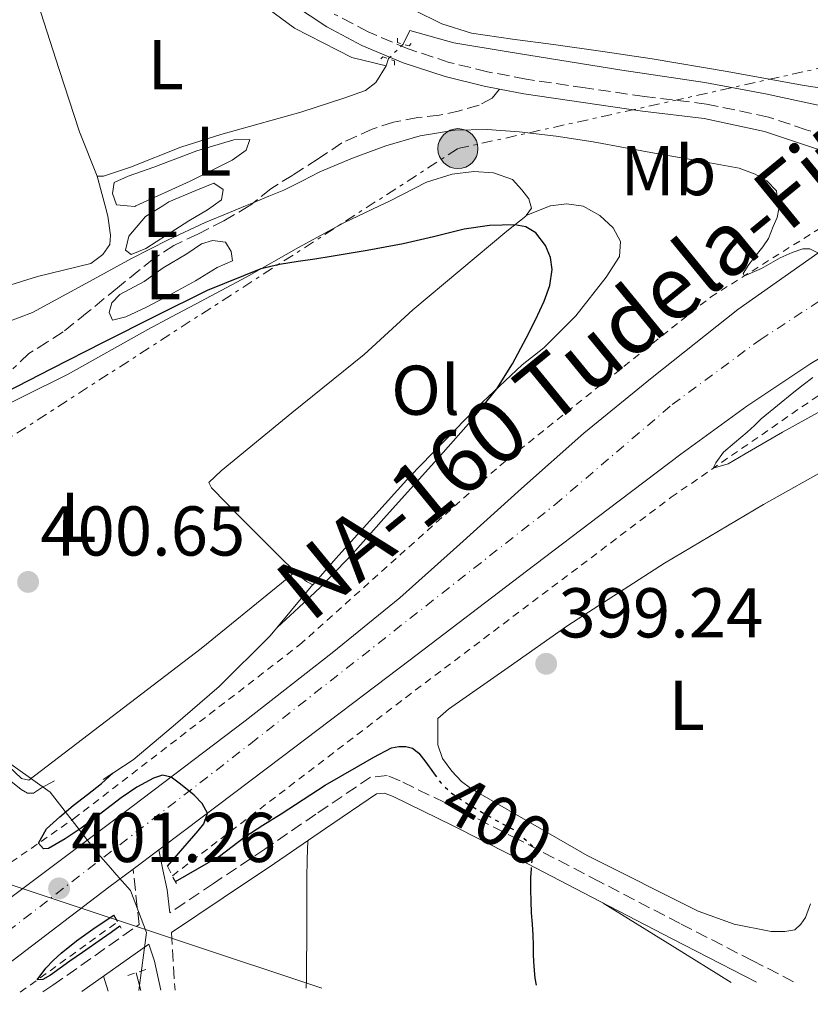
# Model space of a CAD drawing. Units: metres. Extents: x 594740 to 598220, y 4659674 to 4662032.
# Drawn here: x 597608 to 597720, y 4659710 to 4659850 of the extents above; entities that cross this region are included whole.
import ezdxf
from ezdxf.enums import TextEntityAlignment as Align

# ---------------------------------------------------------------- set-up
doc = ezdxf.new("R2010")
doc.units = ezdxf.units.M
doc.header["$MEASUREMENT"] = 0
for name, pattern in [('DGN Style 2', [1.7399219301090239, 1.043953158065414, -0.6959687720436097]), ('DGN Style 3', [2.435890702152634, 1.739921930109024, -0.6959687720436097]), ('DGN Style 4', [2.7856150101045474, 1.391937544087219, -0.6959687720436097, 0.001739921930109024, -0.6959687720436097]), ('DGN Style 5', [1.217945351076317, 0.5219765790327072, -0.6959687720436097]), ('DGN Style 7', [3.4798438602180486, 1.565929737098122, -0.6959687720436097, 0.5219765790327072, -0.6959687720436097])]:
    doc.linetypes.add(name, pattern=pattern)
for name, color, linetype, lineweight in [('Acequia sin especificar', 4, 'Continuous', 0), ('Acequia sin especificar no vista', 4, 'DGN Style 5', 0), ('Camino', 7, 'DGN Style 3', 0), ('Carretera', 9, 'Continuous', 0), ('Cota de curva de nivel directora', 7, 'Continuous', 0), ('Cota de punto acotado terreno', 7, 'Continuous', 0), ('Curva de nivel directora', 30, 'Continuous', 30), ('Curva de nivel directora no vista', 30, 'DGN Style 5', 30), ('Curva de nivel intermedia', 30, 'Continuous', 0), ('Eje de carretera', 7, 'DGN Style 4', 0), ('Estanque', 4, 'Continuous', 0), ('Etiqueta de uso rústico', 92, 'Continuous', 0), ('Límite de municipio', 7, 'Continuous', 0), ('Línea  de muro-pared o tapia', 1, 'Continuous', 13), ('Línea blanca (vial)', 7, 'Continuous', 13), ('Línea de cambio de uso (parcela vista)', 92, 'Continuous', 0), ('Línea de cuneta (fondo)', 4, 'DGN Style 2', 0), ('Línea de muro de contención', 1, 'Continuous', 13), ('Línea eléctrica', 6, 'DGN Style 7', 0), ('Línea telefónica', 7, 'Continuous', 0), ('Margen derecho', 7, 'Continuous', 0), ('Pontón-alcantarilla (pasos de agua)', 1, 'DGN Style 2', 0), ('Poste tendido eléctrico', 7, 'Continuous', 0), ('Punto acotado terreno (símbolo)', 7, 'Continuous', 0), ('Senda', 7, 'DGN Style 3', 0), ('Texto de Carretera Red Comarcal', 1, 'Continuous', 0), ('Torre eléctrica', 7, 'Continuous', 0)]:
    doc.layers.add(name, color=color, linetype=linetype, lineweight=lineweight)
doc.styles.add('Style-Arial', font='arial.ttf')

# ---------------------------------------------------------------- blocks, each defined once
blk = doc.blocks.new('5PATER')
at = {"layer": 'Estanque', "linetype": 'Continuous', "lineweight": 0}
h = blk.add_hatch(color=51, dxfattribs=at)
edge = h.paths.add_edge_path()
edge.add_ellipse((0, 0), major_axis=(-0.1095731443231308, -0.1110710700762829), ratio=0.9994222409660317, start_angle=0, end_angle=360)
blk = doc.blocks.new('5PELE')
at = {"layer": 'Torre eléctrica', "linetype": 'Continuous', "lineweight": 0}
h = blk.add_hatch(color=9, dxfattribs=at)
edge = h.paths.add_edge_path()
edge.add_arc((-2.000000476837158e-05, 0), 0.2850000000000001, 0, 360)
at = {"layer": 'Torre eléctrica', "color": 252, "linetype": 'Continuous', "lineweight": 0}
blk.add_circle((-2.000000476837158e-05, 0), 0.2850000000000001, dxfattribs=at)

msp = doc.modelspace()

# ---------------------------------------------------------------- linework, layer by layer
at = {"layer": 'Acequia sin especificar', "color": 4, "linetype": 'Continuous', "lineweight": 0, "elevation": 400.6699999999983, "flags": 128}
msp.add_lwpolyline([(597624.7800000003, 4659711.74), (597624.1100000005, 4659714.27)], dxfattribs=at)
at = {"layer": 'Acequia sin especificar', "color": 4, "linetype": 'Continuous', "lineweight": 0}
for points in [[(597642.8399999999, 4659851.5, 392.2899999999936), (597646.6399999997, 4659848.720000001, 392.1000000000058), (597654.8099999996, 4659844.539999999, 392.320000000007), (597659.7000000002, 4659843.32, 392.0099999999948), (597660.0099999999, 4659844.369999999, 391.9900000000052)], [(597662.1299999999, 4659846.430000001, 392.070000000007), (597663.0800000001, 4659848.369999999, 392.0899999999965), (597669.3200000003, 4659846.630000001, 392.1399999999995), (597677.0499999998, 4659845.32, 392.1999999999971), (597693.25, 4659842.730000001, 392.1999999999971), (597705.0599999996, 4659840.99, 392.2100000000065), (597713.6600000003, 4659839.359999999, 392.2200000000012), (597723.3700000001, 4659837.27, 392.1900000000023), (597730.1100000005, 4659835.109999999, 392.1100000000006), (597735.1500000004, 4659833.5, 392.070000000007), (597739.9500000002, 4659833.5, 392.0800000000018), (597745.1799999997, 4659833.65, 392.0800000000018), (597754.79, 4659836.83, 392.0800000000018), (597771.5300000003, 4659839.890000001, 390.5899999999965)], [(597612.4900000002, 4659741.57, 400.9400000000023), (597610.6699999999, 4659740.59, 400.9400000000023), (597609.5199999996, 4659739.850000001, 400.9400000000023), (597608.6600000003, 4659739.850000001, 400.9400000000023), (597607.7400000002, 4659740.34, 400.9400000000023), (597605.0700000003, 4659742.539999999, 400.9400000000023), (597601.7699999996, 4659746, 400.9400000000023), (597595.79, 4659750.01, 400.7599999999948), (597591.5800000001, 4659752.720000001, 400.7700000000041), (597587.8799999999, 4659754.730000001, 400.7700000000041), (597582.25, 4659757.289999999, 400.7100000000065), (597577.5599999996, 4659759.550000001, 400.6900000000023), (597573.0999999996, 4659761.289999999, 400.679999999993), (597568.7999999998, 4659762.210000001, 400.6600000000035), (597563.2800000003, 4659763.17, 400.6499999999942), (597557.8099999996, 4659763.91, 400.3600000000006), (597551.3399999999, 4659765.09, 400.3600000000006), (597546.8099999996, 4659766.100000001, 400.3600000000006)]]:
    msp.add_polyline3d(points, dxfattribs=at)
at = {"layer": 'Acequia sin especificar no vista', "color": 4, "linetype": 'DGN Style 5', "lineweight": 0, "extrusion": (-0.0194023716774738, -0.0188532479568872, 0.9996339845237183), "elevation": -99057.37647330407, "flags": 128}
msp.add_lwpolyline([(-2925459.666002521, 3674675.809550743), (-2925459.66600252, 3674672.852457575)], dxfattribs=at)
at = {"layer": 'Camino', "color": 7, "linetype": 'DGN Style 3', "lineweight": 0, "extrusion": (-0.8922248198619892, -0.06243594076303022, 0.4472545406402), "elevation": -823974.0185599304, "flags": 128}
msp.add_lwpolyline([(-4606633.923264577, 412483.0393731796), (-4606629.62837243, 412482.8604836466), (-4606625.689111712, 412482.8493030508)], dxfattribs=at)
at = {"layer": 'Camino', "color": 7, "linetype": 'DGN Style 3', "lineweight": 0}
for points in [[(597724.7399999985, 4659832.470000001, 394.2700000000042), (597719.469999998, 4659834.250000001, 394.1199999999953), (597714.0799999967, 4659836.059999999, 393.9600000000065), (597705.2899999979, 4659837.91, 393.7700000000041), (597696.4600000012, 4659838.980000001, 393.6399999999995), (597688.0300000003, 4659840.210000002, 393.5299999999988), (597679.6200000015, 4659841.45, 393.4199999999983), (597674.1099999994, 4659842.510000002, 393.3500000000058), (597668.6800000002, 4659843.84, 393.2799999999988), (597662.8299999984, 4659845.750000001, 393.2100000000065), (597657.1499999989, 4659848.170000002, 393.1999999999972), (597652.3099999975, 4659850.720000001, 393.2400000000054)], [(597717.6799999998, 4659713.010000003, 397.9299999999931), (597711.8700000006, 4659715.980000001, 398.3500000000059), (597701.5100000005, 4659721.289999999, 398.9499999999971), (597690.0799999976, 4659727.230000001, 399.3899999999995), (597678.629999999, 4659733.190000001, 399.8099999999977), (597670.2100000012, 4659737.430000001, 400.199999999997), (597661.6700000007, 4659741.590000002, 400.5599999999977), (597659.8500000013, 4659742.330000004, 400.5500000000028), (597657.4699999986, 4659742.120000001, 400.5200000000042), (597649.6799999989, 4659736.840000002, 400.6399999999995), (597642.4400000013, 4659731.890000001, 400.8699999999955), (597635.1299999979, 4659726.980000001, 401.1699999999984), (597628.8999999984, 4659722.81, 401.4299999999931)], [(597610.8200000003, 4659711.550000001, 401.5000000000001), (597612.2499999986, 4659712.500000001, 401.479999999996), (597624.550000001, 4659721.160000003, 400.9900000000054), (597623.6700000004, 4659729.030000002, 400.6100000000007)]]:
    msp.add_polyline3d(points, dxfattribs=at)
at = {"layer": 'Carretera', "color": 9, "linetype": 'Continuous', "lineweight": 0}
for points in [[(597606.2800000011, 4659724.969999998, 401.0299999999988), (597608.5499999998, 4659726.710000001, 401.179999999993), (597623.5599999991, 4659737.930000001, 400.2200000000012), (597639.6499999979, 4659750.12, 399.3999999999942), (597652.0199999998, 4659759.81, 398.7299999999959), (597661.6499999987, 4659767.649999999, 398.1600000000035), (597670.1600000004, 4659775.25, 397.6399999999995), (597678.9400000024, 4659783.21, 397.0099999999948), (597687.8400000007, 4659791.070000002, 396.6699999999983), (597697.5399999992, 4659798.989999998, 396.0899999999965), (597709.7499999999, 4659808.680000001, 395.6199999999953), (597721.9099999992, 4659817.260000001, 395.3999999999942)], [(597720.1400000012, 4659801, 395.2200000000012), (597711.0399999997, 4659794.929999999, 395.679999999993), (597701.6200000006, 4659788.09, 396.1699999999983), (597691.2800000006, 4659780.260000002, 396.6699999999983), (597679.6700000011, 4659771.420000002, 397.3999999999942), (597663.1200000017, 4659758.819999999, 398.3000000000029), (597644.920000003, 4659745.070000002, 399.3600000000006), (597630.98, 4659734.530000002, 400.1000000000058), (597627.3299999976, 4659731.78, 400.3500000000058), (597623.6700000009, 4659729.030000002, 400.6100000000006), (597620.2500000009, 4659726.449999999, 400.8399999999965), (597601.9499999994, 4659712.580000003, 401.7200000000012)]]:
    msp.add_polyline3d(points, dxfattribs=at)
at = {"layer": 'Curva de nivel directora', "color": 30, "linetype": 'Continuous', "lineweight": 30, "elevation": 400, "flags": 128}
for points in [[(597644.1699999992, 4659763.4), (597647.2599999983, 4659766.27), (597650.3399999985, 4659769.130000001), (597654.9499999996, 4659773.940000001), (597659.3700000006, 4659778.939999999), (597663.5899999985, 4659783.619999999), (597667.8099999984, 4659788.310000001), (597671.7299999989, 4659792.760000002), (597675.4599999995, 4659797.400000001), (597677.6799999991, 4659800.930000001), (597679.6300000004, 4659804.61), (597680.9600000002, 4659807.180000001), (597682.2000000008, 4659809.850000001), (597682.9699999997, 4659812.100000001), (597683.3099999995, 4659814.36), (597683.0599999991, 4659816.060000001), (597682.3599999995, 4659817.76), (597681.0099999994, 4659819.59), (597679.5599999988, 4659820.430000001), (597678.0199999987, 4659820.730000001), (597674.3799999999, 4659820.620000001), (597670.779999999, 4659820.08), (597666.4499999996, 4659818.990000002), (597662.1199999999, 4659817.99), (597657.0100000004, 4659817.060000002), (597651.8799999984, 4659816.199999999), (597649.5199999979, 4659815.84), (597647.1599999999, 4659815.490000002), (597644.5, 4659815.08), (597641.8699999992, 4659814.449999999), (597634.2299999993, 4659811.380000001), (597626.869999999, 4659807.720000002), (597619.41, 4659803.970000001), (597611.9600000002, 4659800.190000001), (597605.6300000001, 4659796.890000002)], [(597629.6999999987, 4659727.25), (597632.8500000002, 4659729.050000002), (597635.9999999995, 4659730.86), (597637.7999999989, 4659732.230000001), (597639.5699999991, 4659733.640000001), (597642.1599999998, 4659735.260000002), (597644.7500000005, 4659736.890000001), (597647.8599999994, 4659738.949999999), (597650.9999999999, 4659740.970000003), (597653.2300000006, 4659742.270000001), (597655.4799999992, 4659743.54), (597657.9400000002, 4659744.939999999), (597660.4500000002, 4659746.310000002), (597661.5099999999, 4659746.5), (597662.4699999986, 4659746.5), (597663.4299999997, 4659746.24), (597664.3300000007, 4659745.529999999), (597665.360000001, 4659744.250000001), (597666.4099999992, 4659742.750000002), (597666.5399999989, 4659742.580000003)], [(597628.5599999987, 4659729.45), (597630.7600000004, 4659731.960000002), (597632.9599999997, 4659734.470000003), (597633.7599999999, 4659735.490000002), (597634.2499999994, 4659737), (597633.5199999985, 4659738.37), (597632.3699999996, 4659739.560000001), (597631.3899999984, 4659740.350000001), (597630.2499999985, 4659741.250000002), (597629.0899999985, 4659742.119999999), (597627.859999999, 4659742.380000001), (597626.5899999995, 4659741.990000002), (597624.2299999992, 4659740.680000001), (597621.9699999995, 4659739.190000001), (597619.1299999985, 4659737.010000002), (597616.2899999998, 4659734.840000001), (597613.9999999988, 4659733.320000002), (597611.6299999994, 4659731.960000002), (597610.9099999998, 4659731.92), (597610.219999999, 4659732.710000001), (597611.3399999988, 4659734.77), (597613.2399999987, 4659736.470000001), (597615.1699999999, 4659738.08), (597617.1900000006, 4659739.630000001), (597619.1699999986, 4659741.230000001), (597620.8299999994, 4659742.710000001)], [(597680.3099999998, 4659729.080000001), (597680.2400000006, 4659727.82), (597680.2099999993, 4659726.100000001), (597680.2599999984, 4659724.45), (597680.339999999, 4659722.789999999), (597680.4599999996, 4659721.210000001), (597680.5800000003, 4659719.640000002), (597680.5899999993, 4659718.210000002), (597680.5899999993, 4659716.79), (597680.6899999998, 4659715.150000001), (597680.8699999986, 4659713.510000001), (597681.0599999987, 4659712.51)], [(597621.8099999984, 4659720.910000001), (597620.5599999991, 4659720.02), (597619.3099999995, 4659719.140000002), (597617.8999999991, 4659718.140000002), (597616.4899999987, 4659717.150000002), (597614.6699999992, 4659715.940000001), (597613.2999999991, 4659714.95), (597611.949999999, 4659713.930000001), (597610.8299999993, 4659713.33), (597610.029999999, 4659713.250000002), (597611.2499999994, 4659714.95), (597612.329999999, 4659716.03), (597613.4600000001, 4659717.060000001), (597615.6500000005, 4659718.83), (597617.9299999982, 4659720.490000002), (597619.4300000002, 4659721.480000001), (597620.9300000002, 4659722.470000002)]]:
    msp.add_lwpolyline(points, dxfattribs=at)
at = {"layer": 'Curva de nivel directora no vista', "color": 30, "linetype": 'DGN Style 5', "lineweight": 30, "elevation": 400, "flags": 128}
msp.add_lwpolyline([(597666.5399999989, 4659742.580000003), (597667.5, 4659741.27), (597668.9599999996, 4659739.87), (597670.6200000005, 4659738.720000002), (597672.8499999989, 4659737.4), (597675.0999999996, 4659736.11), (597678.1999999998, 4659734.45), (597680.739999999, 4659732.09), (597680.3300000001, 4659729.53), (597680.3099999998, 4659729.080000001)], dxfattribs=at)
at = {"layer": 'Curva de nivel intermedia', "color": 30, "linetype": 'Continuous', "lineweight": 0, "elevation": 395.0000000000001, "flags": 128}
for points in [[(597721.1399999999, 4659816.720000001), (597719.9999999999, 4659817.310000001), (597718.9800000007, 4659817.279999999), (597717.4600000008, 4659816.79), (597715.7599999999, 4659816.019999999), (597713.1, 4659814.489999999), (597710.6900000004, 4659813.470000001), (597710.5099999993, 4659813.779999998), (597711.3200000008, 4659815.06), (597712.3600000001, 4659816.390000001), (597713.280000001, 4659817.59), (597714.1000000013, 4659818.789999999), (597714.7800000008, 4659820.5), (597715.3200000017, 4659821.77), (597715.5499999997, 4659822.999999999), (597715.5000000005, 4659823.42), (597715.2200000011, 4659825.569999999), (597713.88, 4659826.989999998), (597712.2200000016, 4659827.939999999), (597709.9200000014, 4659828.789999999), (597704.1700000004, 4659829.81), (597698.4100000003, 4659830.829999999), (597693.77, 4659831.689999999), (597689.1299999999, 4659832.539999999), (597683.8900000006, 4659833.33), (597678.6400000001, 4659833.96), (597674.0500000013, 4659834.3), (597669.4600000002, 4659834.180000001), (597664.5100000015, 4659833.380000002), (597659.65, 4659831.949999998), (597654.9000000004, 4659830.220000001), (597650.2700000012, 4659828.259999998), (597647.7000000008, 4659826.929999999), (597645.1200000015, 4659825.659999999), (597643.0000000002, 4659824.789999999), (597640.8700000001, 4659823.909999998), (597639.6699999998, 4659823.42), (597637.4200000013, 4659822.489999999), (597633.9600000011, 4659821.07), (597628.6700000004, 4659818.600000001), (597623.4700000014, 4659815.939999998)], [(597623.4700000014, 4659815.939999998), (597616.4500000007, 4659812.069999998), (597609.3700000019, 4659808.26), (597602.3199999998, 4659805.569999999), (597594.9800000017, 4659803.929999999), (597589.2799999998, 4659803.05), (597583.5700000012, 4659802.189999999), (597578.9900000013, 4659801.480000001), (597574.4100000014, 4659800.92), (597572.7300000006, 4659801.539999999), (597571.1000000011, 4659802.599999999), (597568.5900000011, 4659803.499999999), (597566.7400000002, 4659803.390000001), (597564.8899999995, 4659802.88), (597559.4800000006, 4659800.989999999), (597554.0600000002, 4659799.189999999), (597549.4400000023, 4659797.989999999)], [(597721.4800000018, 4659794.220000001), (597716.0999999995, 4659791.199999999), (597710.7599999997, 4659788.119999999), (597708.3700000005, 4659786.689999999), (597706.2500000013, 4659786.09), (597706.6, 4659786.869999999), (597707.6900000008, 4659788.380000001), (597709.2700000011, 4659789.67), (597711.0599999992, 4659791.220000002), (597712.1100000021, 4659792.140000001), (597713.0599999997, 4659793.09), (597715.3600000021, 4659795.019999999), (597717.690000001, 4659796.900000001), (597719.040000001, 4659797.929999999), (597720.4, 4659798.98)]]:
    msp.add_lwpolyline(points, dxfattribs=at)
at = {"layer": 'Eje de carretera', "color": 7, "linetype": 'DGN Style 4', "lineweight": 0}
msp.add_polyline3d([(597594.4200000007, 4659711.330000003, 401.6300000000047), (597640.3899999994, 4659746.88, 399.4499999999972), (597683.6999999983, 4659780.890000001, 396.9199999999983), (597700.3900000007, 4659795.130000001, 396.0700000000071), (597712.8999999987, 4659804.370000001, 395.5099999999949), (597727.8000000007, 4659814.030000002, 394.8099999999978), (597738.760000002, 4659819.270000001, 394.0800000000019), (597747.7499999999, 4659821.680000001, 393.550000000003), (597762.3500000022, 4659824.330000003, 392.9100000000035)], dxfattribs=at)
at = {"layer": 'Límite de municipio', "color": 7, "linetype": 'Continuous', "lineweight": 0}
msp.add_polyline3d([(597624.5199999996, 4659711.739999998, 401.31), (597625.6099999994, 4659720.02, 401.06), (597623.3200000003, 4659725.989999998, 400.77), (597620.9600000009, 4659728.649999999, 400.7200000000001), (597620.7800000012, 4659728.850000001, 400.7100000000001), (597618.3599999994, 4659731.580000003, 400.67), (597615.6600000003, 4659735.07, 400.01), (597611.879999999, 4659739.960000001, 400.94), (597597.3900000006, 4659750.25, 401.9000000000001), (597588.2399999984, 4659757.230000001, 401.95), (597580.370000001, 4659760.280000002, 402.05), (597577.4699999989, 4659761.109999999, 402.01), (597573.25, 4659762.309999999, 402.01), (597566.3999999985, 4659763.460000001, 402.06), (597549.8900000006, 4659765.359999999, 401.77)], dxfattribs=at)
at = {"layer": 'Línea  de muro-pared o tapia', "color": 1, "linetype": 'Continuous', "lineweight": 13}
for points in [[(597663.5, 4659808.619999999, 400.9400000000023), (597656.5700000003, 4659802.26, 400.8399999999965), (597646.2699999996, 4659793.980000001, 400.8600000000006), (597636.2300000006, 4659785.699999999, 401.0399999999936), (597634.4500000002, 4659784.050000001, 401.0299999999988), (597634.8300000001, 4659783.289999999, 401.1999999999971), (597639.0499999998, 4659778.949999999, 401.320000000007), (597644.4500000002, 4659773.560000001, 401.3600000000006), (597646.75, 4659771.32, 401.3600000000006), (597644.8099999996, 4659769.74, 401.2799999999988), (597633.3600000005, 4659760.42, 401.320000000007), (597608.8499999996, 4659741.710000001, 401.7400000000052), (597607.7800000003, 4659741.930000001, 401.8000000000029), (597605.9500000002, 4659743.699999999, 401.7599999999948)], [(597599.6299999999, 4659792.16, 400.7200000000012), (597608.0499999998, 4659796.279999999, 400.9600000000065), (597614.4199999999, 4659799.480000001, 400.7599999999948), (597625.7599999999, 4659805.83, 400.5500000000029)]]:
    msp.add_polyline3d(points, dxfattribs=at)
at = {"layer": 'Línea blanca (vial)', "color": 7, "linetype": 'Continuous', "lineweight": 13, "extrusion": (0.04533182960840389, 0.03406080095688946, 0.9983911493310273), "elevation": 186205.4428605922, "flags": 128}
msp.add_lwpolyline([(3366347.15379606, -3271584.206104999), (3366347.15379606, -3271588.791483934)], dxfattribs=at)
at = {"layer": 'Línea blanca (vial)', "color": 7, "linetype": 'Continuous', "lineweight": 13}
for points in [[(597606.2800000006, 4659724.969999999, 401.2299999999959), (597608.5499999993, 4659726.710000002, 401.179999999993), (597623.5599999985, 4659737.930000001, 400.2200000000013), (597639.6499999975, 4659750.120000001, 399.3999999999942), (597652.0199999991, 4659759.810000001, 398.7299999999961), (597661.6499999983, 4659767.649999999, 398.1600000000035), (597670.1599999999, 4659775.250000001, 397.6399999999994), (597678.9400000019, 4659783.210000001, 397.0099999999947), (597687.8400000001, 4659791.070000002, 396.6699999999984), (597697.5399999986, 4659798.989999998, 396.0899999999966), (597709.7499999994, 4659808.680000001, 395.6199999999954), (597721.9099999988, 4659817.260000002, 395.3999999999942), (597729.03, 4659821.52, 394.8500000000059), (597732.7899999997, 4659823.420000002, 394.6100000000006), (597733.9400000008, 4659823.989999999, 394.5800000000017)], [(597627.329999997, 4659731.780000002, 400.3500000000058), (597630.9799999994, 4659734.530000003, 400.1000000000059), (597644.9200000024, 4659745.070000002, 399.3600000000008), (597663.1200000013, 4659758.82, 398.300000000003), (597679.6700000005, 4659771.420000002, 397.3999999999944), (597691.28, 4659780.260000003, 396.6699999999984), (597701.62, 4659788.09, 396.1699999999982), (597711.0399999992, 4659794.930000001, 395.679999999993), (597720.1400000007, 4659801, 395.2200000000012), (597728.760000002, 4659806.100000003, 394.679999999993), (597736.7999999997, 4659810.120000003, 394.1199999999953), (597744.73, 4659813.54, 393.5899999999966), (597752.2199999979, 4659815.980000001, 393.2599999999948), (597759.6900000002, 4659817.890000002, 392.8099999999977), (597770.2699999993, 4659819.850000001, 392.2599999999949), (597779.1999999987, 4659820.699999999, 391.6999999999972), (597787.0300000008, 4659820.820000002, 391.1600000000035)], [(597600.4400000002, 4659711.41, 401.729999999996), (597601.9499999988, 4659712.580000003, 401.7200000000012), (597620.2500000005, 4659726.45, 400.8399999999965), (597623.6700000004, 4659729.030000002, 400.6100000000007)]]:
    msp.add_polyline3d(points, dxfattribs=at)
at = {"layer": 'Línea de cambio de uso (parcela vista)', "color": 92, "linetype": 'Continuous', "lineweight": 0, "elevation": 399.8500000000058, "flags": 128}
msp.add_lwpolyline([(597679.5999999996, 4659822.02), (597679.6029000003, 4659822.021199999)], dxfattribs=at)
at = {"layer": 'Línea de cambio de uso (parcela vista)', "color": 92, "linetype": 'Continuous', "lineweight": 0, "extrusion": (0.5240244654744445, 0.8446041375442038, 0.1097370057338658), "elevation": 4248870.671752317, "flags": 128}
msp.add_lwpolyline([(1948745.362265308, -468689.3706885704), (1948755.291337243, -468689.3203847685), (1948766.832674667, -468689.2700809667)], dxfattribs=at)
at = {"layer": 'Línea de cambio de uso (parcela vista)', "color": 92, "linetype": 'Continuous', "lineweight": 0, "extrusion": (-0.006775136472803586, 0.02143774526799565, 0.9997472283550476), "elevation": 96245.96250320785, "flags": 128}
msp.add_lwpolyline([(-1974027.922750343, -4261928.246310502), (-1974027.922750343, -4261926.022395036)], dxfattribs=at)
at = {"layer": 'Línea de cambio de uso (parcela vista)', "color": 92, "linetype": 'Continuous', "lineweight": 0}
for points in [[(597608.5800000001, 4659857.470000001, 392.5800000000018), (597610.1500000004, 4659852.279999999, 392.5200000000041), (597613.1600000003, 4659842.83, 392.6399999999995), (597616.0599999996, 4659833.970000001, 392.679999999993), (597618.5899999999, 4659827.619999999, 392.6600000000035)], [(597726.25, 4659839.449999999, 391.5500000000029), (597718.9000000004, 4659840.57, 391.5599999999977), (597708.2300000006, 4659842.52, 391.570000000007), (597697.5499999998, 4659844.350000001, 391.5899999999965), (597690.54, 4659845.359999999, 391.6199999999953), (597683.5199999996, 4659846.359999999, 391.6499999999942), (597677.6699999999, 4659847.16, 391.6499999999942), (597671.8300000001, 4659847.980000001, 391.6399999999995), (597667.6100000005, 4659849.310000001, 391.6000000000058), (597663.5999999996, 4659851.32, 391.570000000007)], [(597618.5899999999, 4659827.619999999, 392.6600000000035), (597619.4699999997, 4659827.619999999, 392.6199999999953), (597623.3300000001, 4659828.92, 392.6900000000023), (597630.4800000006, 4659831.77, 392.6000000000058), (597636.1799999997, 4659833.57, 392.6499999999942), (597641.4100000003, 4659835.060000001, 392.6600000000035), (597647.54, 4659836.75, 392.6499999999942), (597653.8200000003, 4659838.789999999, 392.6300000000047), (597656.75, 4659839.82, 392.4900000000052), (597658.2199999997, 4659840.949999999, 392.3999999999942), (597659.7000000002, 4659843.32, 392.2799999999988)], [(597623.9100000003, 4659823.33, 393.7599999999948), (597622.8499999996, 4659823.42, 393.6399999999995), (597621.3300000001, 4659823.539999999, 393.4600000000065), (597620.7699999996, 4659825.16, 393.4600000000065), (597620.9800000006, 4659826.76, 393.4900000000052), (597622.9900000002, 4659827.619999999, 393.6399999999995), (597626.6299999999, 4659828.930000001, 393.3600000000006), (597632.7300000006, 4659831.230000001, 393.6100000000006), (597638.0099999999, 4659832.83, 393.429999999993), (597640.2999999998, 4659832.84, 393.6000000000058), (597639.7800000003, 4659831.34, 393.5), (597637.7800000003, 4659829.930000001, 393.6499999999942), (597631.7999999998, 4659826.92, 393.5299999999988), (597624.0899999999, 4659823.42, 393.7599999999948), (597623.9100000003, 4659823.33, 393.7599999999948)], [(597625.7599999999, 4659805.83, 400.2799999999988), (597629.1699999999, 4659807.630000001, 400.179999999993), (597632.5700000003, 4659809.42, 400.3600000000006), (597636.2100000001, 4659811.369999999, 400.3000000000029), (597639.8499999996, 4659813.32, 400.25), (597647.2400000002, 4659817.49, 400.2400000000052), (597653.6500000004, 4659821.02, 400.1100000000006), (597658.7300000006, 4659823.42, 400.0399999999936), (597660.1799999997, 4659824.100000001, 400.0200000000041), (597665.4299999997, 4659826.789999999, 399.8000000000029), (597669.0700000003, 4659827.92, 399.679999999993), (597672.1900000004, 4659828.33, 399.5299999999988), (597674.9900000002, 4659828.109999999, 399.570000000007), (597677.6699999999, 4659827.16, 399.5599999999977), (597678.9800000006, 4659825.680000001, 399.5899999999965), (597679.9900000002, 4659824.41, 399.6699999999983), (597680.29, 4659823.42, 399.7599999999948), (597680.3899999997, 4659823.08, 399.8000000000029), (597679.6029000003, 4659822.021199999, 399.7250000000058)], [(597618.5899999999, 4659827.619999999, 392.7799999999988), (597619.7000000002, 4659823.42, 393.0500000000029), (597620.0999999996, 4659821.930000001, 393.1399999999995), (597620.4600000001, 4659819.24, 393.4499999999971), (597620.3700000001, 4659817.930000001, 393.679999999993), (597619.3700000001, 4659816.480000001, 393.7599999999948), (597617.6699999999, 4659815.210000001, 393.7599999999948), (597610.0599999996, 4659813.369999999, 393.6399999999995), (597596.5099999999, 4659809.119999999, 393.7799999999988), (597583.4400000004, 4659805.350000001, 393.8999999999942), (597576.0599999996, 4659803.529999999, 393.8000000000029), (597574.6500000004, 4659804.029999999, 393.7400000000052), (597573.5899999999, 4659805.51, 393.7100000000065), (597572.5700000003, 4659808.359999999, 393.7200000000012), (597572.2699999996, 4659810.529999999, 393.679999999993), (597572.4500000002, 4659811.52, 393.5399999999936), (597573.5800000001, 4659812.34, 393.4900000000052), (597579.7587000001, 4659814.308700001, 393.4988000000012)], [(597623.3899999997, 4659816.51, 394.6499999999942), (597622.5899999999, 4659817.119999999, 394.6100000000006), (597623.0800000001, 4659819.100000001, 394.5200000000041), (597625.4699999997, 4659821.9, 394.320000000007), (597627.9000000004, 4659823.42, 394.5200000000041), (597628.79, 4659823.970000001, 394.5899999999965), (597632.5899999999, 4659825.58, 394.5899999999965), (597635.1699999999, 4659826.65, 394.7200000000012), (597636.4800000006, 4659825.76, 394.5599999999977), (597636.2800000003, 4659824.279999999, 394.5899999999965), (597635.0700000003, 4659823.42, 394.5599999999977), (597634.2599999999, 4659822.84, 394.5399999999936), (597631.6299999999, 4659821.300000001, 394.5200000000041), (597628.4299999997, 4659819.25, 394.5399999999936), (597625.5099999999, 4659817.34, 394.6900000000023), (597623.3899999997, 4659816.51, 394.6499999999942)], [(597679.6029000003, 4659822.021199999, 399.8500000000058), (597683.0300000003, 4659823.42, 399.8800000000047), (597683.0899999999, 4659823.439999999, 399.8800000000047), (597685.3700000001, 4659823.699999999, 399.9199999999983), (597687.4400000004, 4659823.42, 399.9199999999983), (597687.7300000006, 4659823.380000001, 399.9199999999983), (597690.0899999999, 4659822.050000001, 399.8000000000029), (597691.9800000006, 4659820.310000001, 399.8300000000018), (597693.0599999996, 4659818.33, 399.7599999999948), (597692.9000000004, 4659816.220000001, 399.8000000000029), (597691, 4659813.279999999, 399.7100000000065), (597686.6900000004, 4659807.75, 399.9600000000065), (597682.1500000004, 4659803.189999999, 400.1300000000047), (597679.0499999998, 4659800.810000001, 400.2400000000052), (597672.6200000001, 4659794.720000001, 400.1600000000035), (597663.0700000003, 4659784.880000001, 400.6600000000035), (597652.5199999996, 4659773.220000001, 400.820000000007), (597650.04, 4659770.32, 400.7100000000065), (597649.2599999999, 4659769.480000001, 400.8000000000029), (597648.3700000001, 4659769.939999999, 400.9600000000065), (597646.6200000001, 4659771.449999999, 401.0200000000041)], [(597679.6029000003, 4659822.021199999, 399.7250000000058), (597679.5499999998, 4659821.949999999, 399.7200000000012), (597676.8799999999, 4659819.82, 399.8899999999995), (597663.5, 4659808.619999999, 400.5200000000041)], [(597620.7599999999, 4659807.17, 397.570000000007), (597620.2599999999, 4659808.230000001, 397.7100000000065), (597620.6699999999, 4659809.619999999, 397.6699999999983), (597621.79, 4659810.789999999, 397.7100000000065), (597625.2599999999, 4659812.65, 397.6999999999971), (597627.9699999997, 4659814.609999999, 397.7299999999959), (597631.3300000001, 4659816.58, 397.570000000007), (597633.4299999997, 4659818.029999999, 397.5800000000018), (597635, 4659818.5, 397.5500000000029), (597636.8499999996, 4659818.24, 397.5399999999936), (597637.6399999997, 4659816.939999999, 397.570000000007), (597637.8300000001, 4659815.58, 397.6399999999995), (597635.6500000004, 4659814.630000001, 397.6100000000006), (597632.54, 4659812.74, 397.6900000000023), (597628.9000000004, 4659810.74, 397.7100000000065), (597625.5700000003, 4659809.02, 397.7200000000012), (597622.6699999999, 4659807.640000001, 397.5099999999948), (597620.7599999999, 4659807.17, 397.570000000007)], [(597714.5, 4659720.16, 399.2400000000052), (597709.2000000002, 4659721.180000001, 399.1699999999983), (597704.0800000001, 4659723.039999999, 399.0800000000018), (597688.2800000003, 4659730.980000001, 399.0399999999936), (597673.0599999996, 4659739.720000001, 399.3600000000006), (597671.7100000001, 4659740.560000001, 399.4400000000023), (597670.4199999999, 4659741.480000001, 399.5200000000041), (597669.04, 4659742.960000001, 399.5899999999965), (597667.7199999997, 4659744.75, 399.5800000000018), (597667.0599999996, 4659746.730000001, 399.570000000007), (597667.04, 4659748.08, 399.570000000007), (597667.04, 4659749.439999999, 399.570000000007), (597667.04, 4659750.460000001, 399.570000000007), (597668.5599999996, 4659751.800000001, 399.4799999999959), (597677.0499999998, 4659757.74, 399.3800000000047), (597685.54, 4659763.680000001, 399.2799999999988), (597699.29, 4659772.550000001, 399.1600000000035), (597713.3899999997, 4659780.92, 399.0599999999977), (597723.2000000002, 4659786.41, 398.929999999993)], [(597648.3300000001, 4659712.07, 400.8699999999953), (597648.3600000005, 4659713.369999999, 400.8699999999953), (597648.4199999999, 4659721.310000001, 400.8699999999953), (597648.4199999999, 4659723.52, 400.8600000000006), (597648.4199999999, 4659725.74, 400.8500000000058), (597648.4199999999, 4659727.76, 400.8999999999942), (597648.4699999997, 4659730.42, 400.8800000000047), (597648.5499999998, 4659733.08, 400.8500000000058)], [(597720.0999999996, 4659724.09, 399.2400000000052), (597719.3799999999, 4659722.119999999, 399.2400000000052), (597718.7000000002, 4659721.199999999, 399.2400000000052), (597717.8399999999, 4659720.380000001, 399.2400000000052), (597716.4299999997, 4659720.16, 399.2400000000052), (597714.5, 4659720.16, 399.2400000000052)]]:
    msp.add_polyline3d(points, dxfattribs=at)
at = {"layer": 'Línea de cuneta (fondo)', "color": 4, "linetype": 'DGN Style 2', "lineweight": 0, "extrusion": (0.03128611125080485, 0.02262817728330948, 0.9992542943793825), "elevation": 124537.5984279076, "flags": 128}
msp.add_lwpolyline([(3425434.40429792, -3212621.347829644), (3425434.40429792, -3212638.441141201)], dxfattribs=at)
at = {"layer": 'Línea de cuneta (fondo)', "color": 4, "linetype": 'DGN Style 2', "lineweight": 0}
for points in [[(597603.4600000001, 4659728.01, 400.679999999993), (597615.2199999997, 4659736.189999999, 399.9100000000035), (597647.3799999999, 4659760.939999999, 398), (597675.8600000005, 4659786.439999999, 396.5599999999977), (597705.8700000001, 4659810.439999999, 395.1600000000035), (597723.1200000001, 4659821.289999999, 394.3999999999942), (597727.5300000003, 4659823.42, 394.3000000000029), (597731.1399999997, 4659825.16, 394.2200000000012)], [(597629.2699999996, 4659728.08, 399.570000000007), (597663.8399999999, 4659754.480000001, 397.9199999999983), (597700.2599999999, 4659781.949999999, 395.3300000000018), (597728.5899999999, 4659801.529999999, 394), (597745.5499999998, 4659809.59, 392.7899999999936), (597762.1799999997, 4659814.75, 391.8800000000047), (597779.7100000001, 4659817.27, 390.9600000000065), (597789.1500000004, 4659817.66, 390.2299999999959)]]:
    msp.add_polyline3d(points, dxfattribs=at)
at = {"layer": 'Línea de muro de contención', "color": 1, "linetype": 'Continuous', "lineweight": 13}
msp.add_polyline3d([(597619.4299999997, 4659741.789999999, 400.2599999999948), (597623.7000000002, 4659744.600000001, 400.1000000000058), (597629.3700000001, 4659749.359999999, 400.0899999999965), (597635.9299999997, 4659755.02, 400.0800000000018), (597643.2000000002, 4659762.230000001, 399.9900000000052), (597649.2599999999, 4659769.539999999, 399.8399999999965)], dxfattribs=at)
at = {"layer": 'Línea eléctrica', "color": 6, "linetype": 'DGN Style 7', "lineweight": 0}
msp.add_polyline3d([(597481.1900000015, 4659709.789999999, 403.6100000000006), (597495.3500000013, 4659718.930000001, 403.3300000000018), (597586.6499999996, 4659777.840000001, 400.6300000000047), (597669.91, 4659831.559999999, 396.9900000000052), (597768.3200000006, 4659853.460000002, 391.570000000007), (597847.8755319634, 4659871.169799846, 393.0718999999954), (597857.3099999976, 4659873.27, 393.25), (597945.9499999982, 4659893, 390.1900000000023)], dxfattribs=at)
at = {"layer": 'Línea telefónica', "color": 7, "linetype": 'Continuous', "lineweight": 0, "extrusion": (0.01790966358698479, -0.0006915104401944063, 0.9998393699807546), "elevation": 7882.226166411572, "flags": 128}
msp.add_lwpolyline([(4679301.320763735, -417349.0188161307), (4679318.769248154, -417288.7610756236), (4679296.653574223, -417259.7480894533)], dxfattribs=at)
at = {"layer": 'Margen derecho', "color": 7, "linetype": 'Continuous', "lineweight": 0}
for points in [[(597619.6200000002, 4659898.390000002, 395.2500000000001), (597622.230000001, 4659895.960000002, 394.9600000000065), (597624.1000000017, 4659893.239999998, 394.8800000000048), (597627.0799999969, 4659883.300000002, 393.929999999993), (597629.8299999982, 4659875.300000002, 393.6399999999995), (597633.1499999977, 4659867.480000001, 393.5000000000001), (597636.1099999992, 4659862.539999999, 393.4199999999983), (597639.7600000014, 4659858.06, 393.3600000000007), (597642.9699999989, 4659854.840000002, 393.3200000000069), (597646.5000000005, 4659852.010000002, 393.2899999999937), (597651.2399999968, 4659848.9, 393.2400000000054), (597656.239999997, 4659846.260000003, 393.1999999999972), (597662.0899999987, 4659843.770000001, 393.2100000000065), (597668.1000000013, 4659841.810000001, 393.2799999999988), (597673.6600000003, 4659840.440000002, 393.3500000000058), (597675.8299999983, 4659840.030000002, 393.3800000000047)], [(597675.8299999983, 4659840.030000002, 393.3800000000047), (597679.2699999983, 4659839.370000003, 393.4199999999983), (597687.7199999972, 4659838.120000003, 393.5299999999988), (597696.1799999997, 4659836.890000001, 393.6399999999995), (597704.9400000015, 4659835.830000003, 393.7700000000041), (597713.5200000001, 4659834.020000001, 393.9600000000065), (597718.7999999997, 4659832.25, 394.1199999999953), (597724.0700000002, 4659830.469999999, 394.2700000000042), (597725.6399999993, 4659829.88, 394.2400000000052), (597727.2199999974, 4659829.280000002, 394.4600000000065), (597728.6299999978, 4659828.770000001, 394.550000000003), (597730.0499999993, 4659828.260000003, 394.570000000007), (597732.0299999998, 4659827.180000001, 394.6399999999995), (597732.9499999983, 4659825.930000002, 394.7100000000065), (597733.9400000008, 4659823.989999999, 394.7799999999989)], [(597712.4099999992, 4659712.940000003, 398.229999999996), (597710.7499999985, 4659713.79, 398.3500000000059), (597700.3799999995, 4659719.100000003, 398.9499999999971), (597688.9399999998, 4659725.04, 399.3899999999995), (597677.5000000002, 4659731.000000001, 399.8099999999977), (597669.1200000005, 4659735.230000001, 400.199999999997), (597660.6700000016, 4659739.340000001, 400.5599999999977), (597659.4800000002, 4659739.830000003, 400.5500000000028), (597658.3200000002, 4659739.720000001, 400.5200000000042), (597651.0699999991, 4659734.81, 400.6399999999995), (597643.8200000006, 4659729.850000002, 400.8699999999955), (597636.5000000002, 4659724.940000001, 401.1699999999984), (597629.1700000011, 4659720.030000002, 401.479999999996)], [(597628.8999999984, 4659722.81, 401.4299999999931), (597628.5100000018, 4659726.059999999, 400.8800000000047), (597627.9200000018, 4659728.920000004, 400.6399999999995), (597627.329999997, 4659731.780000002, 400.3899999999994)], [(597627.6199999999, 4659711.780000002, 401.3099999999977), (597626.739999997, 4659715.949999999, 401.1999999999972), (597625.91, 4659718.330000003, 401.0099999999949), (597616.3999999971, 4659711.63, 401.3800000000047)]]:
    msp.add_polyline3d(points, dxfattribs=at)
at = {"layer": 'Pontón-alcantarilla (pasos de agua)', "color": 1, "linetype": 'DGN Style 2', "lineweight": 0, "flags": 128}
for points, elevation in [([(597661.3099999996, 4659847.279999999), (597661.3300000001, 4659846.66), (597662.9900000002, 4659846.180000001), (597663.3700000001, 4659846.640000001)], 393.2100000000065), ([(597660.8600000005, 4659843.449999999), (597660.8700000001, 4659844.07), (597659.2400000002, 4659844.640000001), (597658.8300000001, 4659844.199999999)], 393.2100000000065), ([(597628.5599999996, 4659729.449999999), (597629.9800000006, 4659726.699999999)], 399.570000000007), ([(597620.9299999997, 4659722.480000001), (597621.9699999997, 4659720.640000001)], 399.679999999993), ([(597622.9100000003, 4659713.869999999), (597625.4900000002, 4659714.730000001)], 400.6300000000047)]:
    msp.add_lwpolyline(points, dxfattribs=dict(at, elevation=elevation))
at = {"layer": 'Senda', "color": 7, "linetype": 'DGN Style 3', "lineweight": 0}
msp.add_polyline3d([(597675.8299999983, 4659840.030000002, 393.3800000000047), (597674.78, 4659838.760000002, 393.5000000000001), (597672.9099999992, 4659837.74, 393.5800000000017), (597670.1499999987, 4659836.940000002, 393.7200000000012), (597667.2399999985, 4659836.32, 393.7400000000052), (597664.1900000019, 4659835.99, 393.8399999999965), (597660.7399999986, 4659835.330000003, 393.8600000000005), (597657.7199999989, 4659834.350000001, 394.020000000004), (597653.3799999983, 4659832.38, 394.479999999996), (597649.9999999986, 4659830.090000001, 394.5899999999965), (597646.390000001, 4659827.789999999, 394.8099999999978), (597643.2699999984, 4659825.820000002, 395.1600000000036), (597640.3700000016, 4659823.510000003, 395.2400000000052), (597640.2100000007, 4659823.420000002, 395.2400000000052), (597636.6099999998, 4659821.300000003, 395.3999999999942), (597632.8900000005, 4659819.4, 395.4299999999931), (597629.4799999995, 4659817.789999999, 395.8600000000007), (597626.5899999995, 4659815.88, 395.8399999999965), (597624.5100000007, 4659814.219999999, 396.0200000000042), (597621.4599999997, 4659811.760000003, 396.320000000007), (597617.1700000004, 4659808.220000001, 396.6900000000024), (597613.7399999973, 4659805.489999998, 397.2700000000041), (597611.5100000009, 4659804.050000002, 397.4100000000035), (597608.86, 4659802.399999999, 397.5299999999989), (597606.589999999, 4659800.230000001, 398.2899999999935)], dxfattribs=at)

# ---------------------------------------------------------------- block references
at = {"layer": 'Poste tendido eléctrico', "color": 7, "linetype": 'Continuous', "lineweight": 0, "xscale": 10, "yscale": 10, "zscale": 10}
msp.add_blockref('5PELE', (597669.91, 4659831.559999999, 396.9900000000052), dxfattribs=at)
at = {"layer": 'Punto acotado terreno (símbolo)', "color": 7, "linetype": 'Continuous', "lineweight": 0, "xscale": 10, "yscale": 10, "zscale": 10}
for p in [(597608.7399999971, 4659769.9, 400.6499999999942), (597682.469999999, 4659758.25, 399.2400000000061), (597613.1499999971, 4659726.289999999, 401.2599999999952)]:
    msp.add_blockref('5PATER', p, dxfattribs=at)

# ---------------------------------------------------------------- texts
at = {"layer": 'Cota de curva de nivel directora', "color": 7, "linetype": 'Continuous', "lineweight": 0, "style": 'Style-Arial'}
msp.add_text('400', height=7.000000000000002, rotation=330.12645, dxfattribs=at).set_placement((597675.4790757339, 4659735.889588769, 400), align=Align.MIDDLE_CENTER)
at = {"layer": 'Cota de punto acotado terreno', "color": 7, "linetype": 'Continuous', "lineweight": 0, "style": 'Style-Arial'}
for s, p in [('400.65', (597610.4800000008, 4659773.649999998, 400.6499999999942)), ('399.24', (597684.2100000004, 4659762, 399.2400000000052)), ('401.26', (597614.8799999999, 4659730.04, 401.2599999999948))]:
    msp.add_text(s, height=7.000000000000002, dxfattribs=at).set_placement(p)
at = {"layer": 'Etiqueta de uso rústico', "color": 92, "linetype": 'Continuous', "lineweight": 0, "style": 'Style-Arial'}
for s, p in [('L', (597628.311420382, 4659843.500009999, 392.8099999999977)), ('L', (597635.1114203793, 4659831.210010001, 393.6000000000058)), ('Mb', (597699.8602462426, 4659828.430009998, 395.7899999999936)), ('L', (597627.5114203796, 4659822.470009997, 394.3800000000047)), ('L', (597627.941420381, 4659813.60001, 397.7200000000012)), ('Ol', (597665.304633437, 4659797.180009998, 400.5599999999977)), ('L', (597615.9014203801, 4659779.080010001, 400.5099999999948)), ('L', (597702.4814203798, 4659752.33001, 399.1600000000035))]:
    msp.add_text(s, height=7.000000000000002, dxfattribs=at).set_placement(p, align=Align.MIDDLE_CENTER)
at = {"layer": 'Texto de Carretera Red Comarcal', "color": 1, "linetype": 'Continuous', "lineweight": 0, "style": 'Style-Arial'}
msp.add_text('NA-160 Tudela-Fitero', height=9, rotation=39.30014, dxfattribs=at).set_placement((597693.0782025972, 4659805.890739707, 399.3600000000006), align=Align.MIDDLE_CENTER)

doc.saveas('drawing.dxf')
